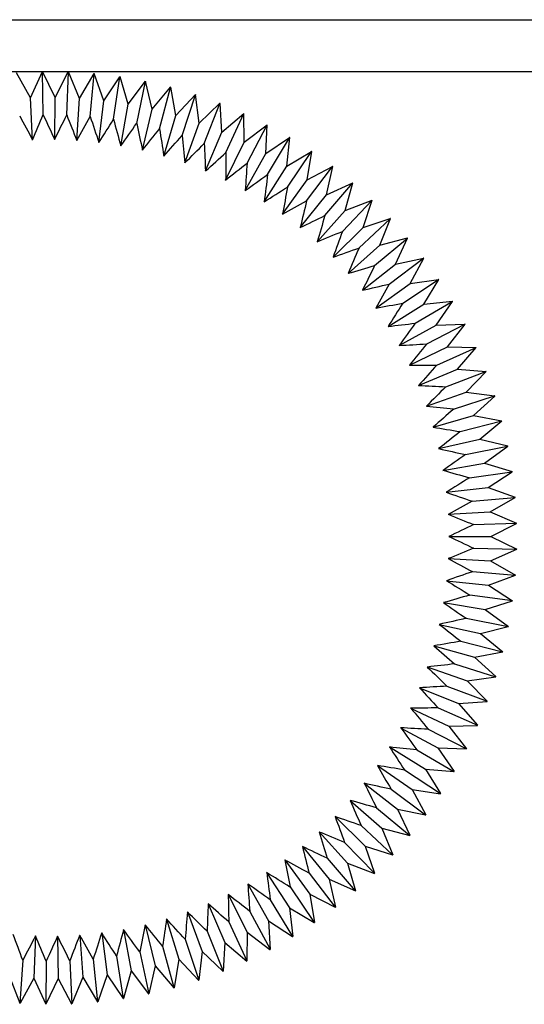
# Model space of a CAD drawing. Units: millimetres. Extents: x -2210 to 4090, y -66885 to -62430.
# Drawn here: x 2610 to 2620, y -64780 to -64761 of the extents above; entities that cross this region are included whole.
import ezdxf

# ---------------------------------------------------------------- set-up
doc = ezdxf.new("R2010")
doc.units = ezdxf.units.MM
doc.header["$LTSCALE"] = 15
doc.layers.get('0').update_dxf_attribs({"lineweight": 15})

msp = doc.modelspace()

# ---------------------------------------------------------------- linework, layer by layer
at = {"color": 7, "linetype": 'Continuous', "lineweight": 25}
for p, q in [((2399.712, -64761.249), (2626.712, -64761.249)), ((2399.712, -64762.249), (2626.712, -64762.249)), ((2610.327, -64762.758), (2610.057, -64762.273)), ((2610.327, -64762.758), (2610.553, -64762.251)), ((2610.555, -64762.254), (2610.553, -64762.251)), ((2610.557, -64762.251), (2610.555, -64762.254)), ((2610.569, -64763.082), (2610.555, -64762.254)), ((2610.8, -64762.75), (2610.557, -64762.251)), ((2610.8, -64762.75), (2611.053, -64762.256)), ((2611.023, -64763.087), (2611.055, -64762.259)), ((2611.055, -64762.259), (2611.053, -64762.256)), ((2611.057, -64762.256), (2611.055, -64762.259)), ((2611.272, -64762.768), (2611.057, -64762.256)), ((2611.272, -64762.768), (2611.552, -64762.289)), ((2611.477, -64763.117), (2611.554, -64762.292)), ((2611.554, -64762.292), (2611.552, -64762.289)), ((2611.556, -64762.289), (2611.554, -64762.292)), ((2611.743, -64762.812), (2611.556, -64762.289)), ((2611.743, -64762.812), (2612.049, -64762.349)), ((2611.927, -64763.172), (2612.051, -64762.352)), ((2612.051, -64762.352), (2612.049, -64762.349)), ((2612.053, -64762.35), (2612.051, -64762.352)), ((2612.21, -64762.882), (2612.053, -64762.35)), ((2612.21, -64762.882), (2612.542, -64762.437)), ((2612.374, -64763.252), (2612.543, -64762.441)), ((2612.543, -64762.441), (2612.542, -64762.437)), ((2612.545, -64762.438), (2612.543, -64762.441)), ((2612.673, -64762.978), (2612.545, -64762.438)), ((2612.673, -64762.978), (2613.029, -64762.553)), ((2612.816, -64763.356), (2613.03, -64762.556)), ((2613.03, -64762.556), (2613.029, -64762.553)), ((2613.032, -64762.554), (2613.03, -64762.556)), ((2613.129, -64763.1), (2613.032, -64762.554)), ((2610.364, -64763.571), (2610.327, -64762.758)), ((2610.791, -64763.563), (2610.8, -64762.75)), ((2611.218, -64763.58), (2611.272, -64762.768)), ((2613.129, -64763.1), (2613.508, -64762.695)), ((2613.252, -64763.486), (2613.509, -64762.698)), ((2613.509, -64762.698), (2613.508, -64762.695)), ((2613.512, -64762.696), (2613.509, -64762.698)), ((2613.578, -64763.247), (2613.512, -64762.696)), ((2611.644, -64763.62), (2611.743, -64762.812)), ((2612.067, -64763.683), (2612.21, -64762.882)), ((2612.485, -64763.77), (2612.673, -64762.978)), ((2613.578, -64763.247), (2613.979, -64762.863)), ((2613.679, -64763.639), (2613.98, -64762.867)), ((2613.98, -64762.867), (2613.979, -64762.863)), ((2613.983, -64762.865), (2613.98, -64762.867)), ((2614.019, -64763.419), (2613.983, -64762.865)), ((2612.898, -64763.88), (2613.129, -64763.1)), ((2614.019, -64763.419), (2614.44, -64763.058)), ((2614.098, -64763.815), (2614.441, -64763.061)), ((2614.441, -64763.061), (2614.44, -64763.058)), ((2614.444, -64763.059), (2614.441, -64763.061)), ((2614.449, -64763.615), (2614.444, -64763.059)), ((2613.304, -64764.013), (2613.578, -64763.247)), ((2614.449, -64763.615), (2614.89, -64763.278)), ((2614.506, -64764.015), (2614.89, -64763.281)), ((2614.867, -64763.834), (2614.893, -64763.279)), ((2614.89, -64763.281), (2614.89, -64763.278)), ((2614.893, -64763.279), (2614.89, -64763.281)), ((2613.702, -64764.168), (2614.019, -64763.419)), ((2614.867, -64763.834), (2615.327, -64763.522)), ((2614.902, -64764.237), (2615.327, -64763.526)), ((2615.273, -64764.076), (2615.33, -64763.524)), ((2615.327, -64763.526), (2615.327, -64763.522)), ((2615.33, -64763.524), (2615.327, -64763.526)), ((2614.091, -64764.345), (2614.449, -64763.615)), ((2614.47, -64764.544), (2614.867, -64763.834)), ((2615.273, -64764.076), (2615.749, -64763.791)), ((2615.285, -64764.481), (2615.749, -64763.794)), ((2615.664, -64764.341), (2615.752, -64763.793)), ((2615.749, -64763.794), (2615.749, -64763.791)), ((2615.752, -64763.793), (2615.749, -64763.794)), ((2614.836, -64764.763), (2615.273, -64764.076)), ((2615.654, -64764.745), (2616.155, -64764.085)), ((2615.664, -64764.341), (2616.156, -64764.082)), ((2616.041, -64764.627), (2616.159, -64764.084)), ((2616.155, -64764.085), (2616.156, -64764.082)), ((2616.159, -64764.084), (2616.155, -64764.085)), ((2615.19, -64765.002), (2615.664, -64764.341)), ((2616.008, -64765.03), (2616.545, -64764.399)), ((2616.041, -64764.627), (2616.545, -64764.396)), ((2616.401, -64764.933), (2616.548, -64764.398)), ((2616.545, -64764.399), (2616.545, -64764.396)), ((2616.548, -64764.398), (2616.545, -64764.399)), ((2615.531, -64765.261), (2616.041, -64764.627)), ((2616.345, -64765.334), (2616.917, -64764.734)), ((2616.401, -64764.933), (2616.917, -64764.73)), ((2616.743, -64765.259), (2616.92, -64764.733)), ((2616.917, -64764.734), (2616.917, -64764.73)), ((2616.92, -64764.733), (2616.917, -64764.734)), ((2615.856, -64765.538), (2616.401, -64764.933)), ((2616.166, -64765.832), (2616.743, -64765.259)), ((2616.665, -64765.656), (2617.269, -64765.089)), ((2616.743, -64765.259), (2617.27, -64765.085)), ((2617.066, -64765.603), (2617.273, -64765.088)), ((2617.269, -64765.089), (2617.27, -64765.085)), ((2617.273, -64765.088), (2617.269, -64765.089)), ((2616.458, -64766.144), (2617.066, -64765.603)), ((2616.967, -64765.995), (2617.601, -64765.463)), ((2617.066, -64765.603), (2617.603, -64765.459)), ((2617.37, -64765.965), (2617.605, -64765.462)), ((2617.601, -64765.463), (2617.603, -64765.459)), ((2617.605, -64765.462), (2617.601, -64765.463)), ((2616.733, -64766.471), (2617.37, -64765.965)), ((2617.249, -64766.351), (2617.912, -64765.854)), ((2617.37, -64765.965), (2617.914, -64765.851)), ((2617.654, -64766.343), (2617.916, -64765.854)), ((2617.912, -64765.854), (2617.914, -64765.851)), ((2617.916, -64765.854), (2617.912, -64765.854)), ((2616.989, -64766.813), (2617.654, -64766.343)), ((2617.511, -64766.722), (2618.201, -64766.263)), ((2617.654, -64766.343), (2618.203, -64766.26)), ((2617.916, -64766.737), (2618.205, -64766.263)), ((2618.201, -64766.263), (2618.203, -64766.26)), ((2618.205, -64766.263), (2618.201, -64766.263)), ((2617.226, -64767.169), (2617.916, -64766.737)), ((2617.753, -64767.107), (2618.467, -64766.687)), ((2617.916, -64766.737), (2618.468, -64766.684)), ((2618.155, -64767.144), (2618.47, -64766.687)), ((2618.467, -64766.687), (2618.468, -64766.684)), ((2618.47, -64766.687), (2618.467, -64766.687)), ((2617.443, -64767.537), (2618.155, -64767.144)), ((2617.972, -64767.505), (2618.708, -64767.125)), ((2618.155, -64767.144), (2618.71, -64767.122)), ((2618.372, -64767.564), (2618.712, -64767.125)), ((2618.708, -64767.125), (2618.71, -64767.122)), ((2618.712, -64767.125), (2618.708, -64767.125)), ((2617.639, -64767.917), (2618.372, -64767.564)), ((2618.169, -64767.914), (2618.925, -64767.575)), ((2618.372, -64767.564), (2618.927, -64767.573)), ((2618.565, -64767.995), (2618.929, -64767.576)), ((2618.925, -64767.575), (2618.927, -64767.573)), ((2618.929, -64767.576), (2618.925, -64767.575)), ((2617.813, -64768.307), (2618.565, -64767.995)), ((2618.343, -64768.333), (2619.117, -64768.038)), ((2618.565, -64767.995), (2619.119, -64768.035)), ((2618.734, -64768.437), (2619.12, -64768.038)), ((2619.117, -64768.038), (2619.119, -64768.035)), ((2619.12, -64768.038), (2619.117, -64768.038)), ((2617.966, -64768.706), (2618.734, -64768.437)), ((2618.734, -64768.437), (2619.284, -64768.507)), ((2618.493, -64768.762), (2619.282, -64768.51)), ((2618.878, -64768.887), (2619.286, -64768.511)), ((2619.282, -64768.51), (2619.284, -64768.507)), ((2619.286, -64768.511), (2619.282, -64768.51)), ((2618.096, -64769.113), (2618.878, -64768.887)), ((2618.619, -64769.198), (2619.421, -64768.99)), ((2618.878, -64768.887), (2619.424, -64768.988)), ((2618.996, -64769.344), (2619.424, -64768.991)), ((2619.421, -64768.99), (2619.424, -64768.988)), ((2619.424, -64768.991), (2619.421, -64768.99)), ((2618.203, -64769.527), (2618.996, -64769.344)), ((2618.996, -64769.344), (2619.536, -64769.475)), ((2618.721, -64769.641), (2619.533, -64769.478)), ((2619.089, -64769.808), (2619.537, -64769.479)), ((2619.533, -64769.478), (2619.536, -64769.475)), ((2619.537, -64769.479), (2619.533, -64769.478)), ((2618.287, -64769.946), (2619.089, -64769.808)), ((2619.089, -64769.808), (2619.621, -64769.968)), ((2618.798, -64770.088), (2619.618, -64769.971)), ((2619.156, -64770.276), (2619.621, -64769.972)), ((2619.618, -64769.971), (2619.621, -64769.968)), ((2619.621, -64769.972), (2619.618, -64769.971)), ((2618.348, -64770.369), (2619.156, -64770.276)), ((2619.156, -64770.276), (2619.678, -64770.465)), ((2618.85, -64770.539), (2619.675, -64770.467)), ((2619.197, -64770.746), (2619.678, -64770.469)), ((2619.675, -64770.467), (2619.678, -64770.465)), ((2619.678, -64770.469), (2619.675, -64770.467)), ((2618.385, -64770.794), (2619.197, -64770.746)), ((2619.197, -64770.746), (2619.708, -64770.965)), ((2618.877, -64770.993), (2619.705, -64770.967)), ((2619.212, -64771.219), (2619.708, -64770.969)), ((2619.705, -64770.967), (2619.708, -64770.965)), ((2619.708, -64770.969), (2619.705, -64770.967)), ((2618.399, -64771.222), (2619.212, -64771.219)), ((2619.212, -64771.219), (2619.71, -64771.465)), ((2618.878, -64771.447), (2619.707, -64771.467)), ((2619.201, -64771.691), (2619.71, -64771.469)), ((2619.707, -64771.467), (2619.71, -64771.465)), ((2619.71, -64771.469), (2619.707, -64771.467)), ((2618.388, -64771.649), (2619.201, -64771.691)), ((2619.201, -64771.691), (2619.684, -64771.965)), ((2618.855, -64771.9), (2619.681, -64771.966)), ((2618.354, -64772.075), (2619.163, -64772.162)), ((2619.163, -64772.162), (2619.684, -64771.969)), ((2619.681, -64771.966), (2619.684, -64771.965)), ((2619.684, -64771.969), (2619.681, -64771.966)), ((2619.163, -64772.162), (2619.63, -64772.462)), ((2619.627, -64772.464), (2618.806, -64772.352)), ((2619.099, -64772.63), (2619.63, -64772.466)), ((2619.627, -64772.464), (2619.63, -64772.462)), ((2619.63, -64772.466), (2619.627, -64772.464)), ((2618.297, -64772.498), (2619.099, -64772.63)), ((2619.099, -64772.63), (2619.549, -64772.956)), ((2618.732, -64772.8), (2619.546, -64772.957)), ((2618.216, -64772.918), (2619.01, -64773.094)), ((2619.01, -64773.094), (2619.548, -64772.96)), ((2619.546, -64772.957), (2619.549, -64772.956)), ((2619.548, -64772.96), (2619.546, -64772.957)), ((2619.01, -64773.094), (2619.441, -64773.445)), ((2618.111, -64773.332), (2618.894, -64773.553)), ((2618.634, -64773.243), (2619.437, -64773.446)), ((2618.894, -64773.553), (2619.44, -64773.448)), ((2618.894, -64773.553), (2619.305, -64773.926)), ((2619.437, -64773.446), (2619.441, -64773.445)), ((2619.44, -64773.448), (2619.437, -64773.446)), ((2617.984, -64773.74), (2618.754, -64774.004)), ((2618.511, -64773.681), (2619.302, -64773.927)), ((2618.754, -64774.004), (2619.304, -64773.93)), ((2619.302, -64773.927), (2619.305, -64773.926)), ((2619.304, -64773.93), (2619.302, -64773.927)), ((2617.834, -64774.14), (2618.588, -64774.446)), ((2618.364, -64774.11), (2619.14, -64774.4)), ((2618.754, -64774.004), (2619.143, -64774.4)), ((2617.663, -64774.532), (2618.398, -64774.879)), ((2618.193, -64774.531), (2618.951, -64774.864)), ((2618.588, -64774.446), (2619.142, -64774.403)), ((2618.588, -64774.446), (2618.955, -64774.863)), ((2619.142, -64774.403), (2619.14, -64774.4)), ((2619.14, -64774.4), (2619.143, -64774.4)), ((2617.47, -64774.913), (2618.185, -64775.301)), ((2617.999, -64774.942), (2618.738, -64775.316)), ((2618.398, -64774.879), (2618.953, -64774.867)), ((2618.398, -64774.879), (2618.741, -64775.316)), ((2618.951, -64774.864), (2618.955, -64774.863)), ((2618.953, -64774.867), (2618.951, -64774.864)), ((2617.255, -64775.283), (2617.948, -64775.71)), ((2618.185, -64775.301), (2618.74, -64775.319)), ((2618.185, -64775.301), (2618.503, -64775.756)), ((2618.74, -64775.319), (2618.738, -64775.316)), ((2618.738, -64775.316), (2618.741, -64775.316)), ((2617.782, -64775.341), (2618.499, -64775.756)), ((2617.021, -64775.64), (2617.689, -64776.105)), ((2617.948, -64775.71), (2618.24, -64776.182)), ((2617.948, -64775.71), (2618.501, -64775.759)), ((2617.544, -64775.727), (2618.237, -64776.182)), ((2618.501, -64775.759), (2618.499, -64775.756)), ((2618.499, -64775.756), (2618.503, -64775.756)), ((2616.767, -64775.984), (2617.408, -64776.485)), ((2617.285, -64776.1), (2617.951, -64776.592)), ((2617.689, -64776.105), (2618.238, -64776.185)), ((2617.689, -64776.105), (2617.955, -64776.592)), ((2618.238, -64776.185), (2618.237, -64776.182)), ((2618.237, -64776.182), (2618.24, -64776.182)), ((2616.495, -64776.313), (2617.107, -64776.849)), ((2617.005, -64776.458), (2617.643, -64776.986)), ((2616.205, -64776.627), (2616.786, -64777.196)), ((2617.408, -64776.485), (2617.647, -64776.987)), ((2617.408, -64776.485), (2617.952, -64776.595)), ((2617.951, -64776.592), (2617.955, -64776.592)), ((2617.952, -64776.595), (2617.951, -64776.592)), ((2616.706, -64776.8), (2617.314, -64777.363)), ((2617.107, -64776.849), (2617.317, -64777.363)), ((2617.107, -64776.849), (2617.644, -64776.99)), ((2615.897, -64776.924), (2616.446, -64777.524)), ((2617.643, -64776.986), (2617.647, -64776.987)), ((2617.644, -64776.99), (2617.643, -64776.986)), ((2615.574, -64777.203), (2616.088, -64777.833)), ((2616.388, -64777.124), (2616.964, -64777.72)), ((2616.786, -64777.196), (2617.314, -64777.366)), ((2616.786, -64777.196), (2616.967, -64777.721)), ((2617.314, -64777.363), (2617.317, -64777.363)), ((2617.314, -64777.366), (2617.314, -64777.363)), ((2615.236, -64777.464), (2615.714, -64778.122)), ((2616.053, -64777.43), (2616.594, -64778.057)), ((2616.446, -64777.524), (2616.598, -64778.058)), ((2616.446, -64777.524), (2616.964, -64777.723)), ((2614.883, -64777.706), (2615.325, -64778.389)), ((2615.701, -64777.718), (2616.207, -64778.374)), ((2616.964, -64777.723), (2616.964, -64777.72)), ((2616.964, -64777.72), (2616.967, -64777.721)), ((2614.518, -64777.928), (2614.921, -64778.635)), ((2615.334, -64777.985), (2615.803, -64778.668)), ((2616.088, -64777.833), (2616.21, -64778.375)), ((2616.088, -64777.833), (2616.595, -64778.061)), ((2614.141, -64778.129), (2614.504, -64778.857)), ((2615.714, -64778.122), (2616.207, -64778.377)), ((2615.714, -64778.122), (2615.806, -64778.669)), ((2616.594, -64778.057), (2616.598, -64778.058)), ((2616.595, -64778.061), (2616.594, -64778.057)), ((2613.753, -64778.309), (2614.075, -64779.056)), ((2614.952, -64778.231), (2615.382, -64778.939)), ((2613.356, -64778.467), (2613.636, -64779.231)), ((2614.558, -64778.456), (2614.948, -64779.187)), ((2615.325, -64778.389), (2615.803, -64778.672)), ((2615.325, -64778.389), (2615.386, -64778.941)), ((2616.207, -64778.374), (2616.21, -64778.375)), ((2616.207, -64778.377), (2616.207, -64778.374)), ((2612.539, -64778.716), (2612.732, -64779.506)), ((2612.951, -64778.603), (2613.188, -64779.381)), ((2614.151, -64778.659), (2614.5, -64779.41)), ((2614.921, -64778.635), (2615.382, -64778.943)), ((2614.921, -64778.635), (2614.951, -64779.189)), ((2615.803, -64778.672), (2615.803, -64778.668)), ((2615.803, -64778.668), (2615.806, -64778.669)), ((2610.42, -64778.93), (2610.389, -64779.743)), ((2610.847, -64778.935), (2610.861, -64779.748)), ((2611.274, -64778.915), (2611.333, -64779.727)), ((2611.699, -64778.872), (2611.803, -64779.679)), ((2612.121, -64778.806), (2612.27, -64779.605)), ((2613.734, -64778.838), (2614.041, -64779.608)), ((2614.504, -64778.857), (2614.503, -64779.412)), ((2614.504, -64778.857), (2614.947, -64779.191)), ((2615.382, -64778.943), (2615.382, -64778.939)), ((2615.382, -64778.939), (2615.386, -64778.941)), ((2612.873, -64779.127), (2613.092, -64779.926)), ((2613.308, -64778.995), (2613.571, -64779.78)), ((2614.075, -64779.056), (2614.044, -64779.61)), ((2614.075, -64779.056), (2614.5, -64779.414)), ((2611.986, -64779.318), (2612.115, -64780.136)), ((2612.432, -64779.235), (2612.607, -64780.045)), ((2613.636, -64779.231), (2613.574, -64779.782)), ((2613.636, -64779.231), (2614.04, -64779.612)), ((2614.947, -64779.191), (2614.948, -64779.187)), ((2614.948, -64779.187), (2614.951, -64779.189)), ((2610.175, -64779.4), (2610.12, -64780.227)), ((2610.628, -64779.417), (2610.62, -64780.246)), ((2611.082, -64779.409), (2611.12, -64780.237)), ((2611.535, -64779.376), (2611.619, -64780.201)), ((2612.732, -64779.506), (2612.609, -64780.047)), ((2612.732, -64779.506), (2613.091, -64779.929)), ((2613.188, -64779.381), (2613.095, -64779.928)), ((2613.188, -64779.381), (2613.57, -64779.784)), ((2614.5, -64779.414), (2614.5, -64779.41)), ((2614.5, -64779.41), (2614.503, -64779.412)), ((2611.803, -64779.679), (2611.621, -64780.203)), ((2611.803, -64779.679), (2612.113, -64780.14)), ((2612.27, -64779.605), (2612.117, -64780.139)), ((2612.27, -64779.605), (2612.605, -64780.048)), ((2614.04, -64779.612), (2614.041, -64779.608)), ((2614.041, -64779.608), (2614.044, -64779.61)), ((2609.917, -64779.712), (2610.118, -64780.23)), ((2610.389, -64779.743), (2610.122, -64780.23)), ((2610.389, -64779.743), (2610.618, -64780.249)), ((2610.861, -64779.748), (2610.622, -64780.249)), ((2610.861, -64779.748), (2611.118, -64780.24)), ((2611.333, -64779.727), (2611.122, -64780.24)), ((2611.333, -64779.727), (2611.617, -64780.204)), ((2613.57, -64779.784), (2613.571, -64779.78)), ((2613.571, -64779.78), (2613.574, -64779.782)), ((2612.605, -64780.048), (2612.607, -64780.045)), ((2612.607, -64780.045), (2612.609, -64780.047)), ((2613.091, -64779.929), (2613.092, -64779.926)), ((2613.092, -64779.926), (2613.095, -64779.928)), ((2610.118, -64780.23), (2610.12, -64780.227)), ((2610.12, -64780.227), (2610.122, -64780.23)), ((2610.618, -64780.249), (2610.62, -64780.246)), ((2610.62, -64780.246), (2610.622, -64780.249)), ((2611.118, -64780.24), (2611.12, -64780.237)), ((2611.12, -64780.237), (2611.122, -64780.24)), ((2611.617, -64780.204), (2611.619, -64780.201)), ((2611.619, -64780.201), (2611.621, -64780.203)), ((2612.113, -64780.14), (2612.115, -64780.136)), ((2612.115, -64780.136), (2612.117, -64780.139))]:
    msp.add_line(p, q, dxfattribs=at)
at = {"color": 7, "linetype": 'Continuous', "lineweight": 25, "flags": 128}
for points in [[(2610.557, -64762.251), (2610.556, -64762.251), (2610.556, -64762.251), (2610.555, -64762.251), (2610.555, -64762.251), (2610.554, -64762.251), (2610.554, -64762.251), (2610.553, -64762.251), (2610.553, -64762.251)], [(2611.057, -64762.256), (2611.057, -64762.256), (2611.056, -64762.256), (2611.056, -64762.256), (2611.055, -64762.256), (2611.055, -64762.256), (2611.054, -64762.256), (2611.054, -64762.256), (2611.053, -64762.256)], [(2611.556, -64762.289), (2611.556, -64762.289), (2611.555, -64762.289), (2611.555, -64762.289), (2611.554, -64762.289), (2611.554, -64762.289), (2611.553, -64762.289), (2611.553, -64762.289), (2611.552, -64762.289)], [(2612.053, -64762.35), (2612.052, -64762.35), (2612.052, -64762.35), (2612.052, -64762.35), (2612.051, -64762.349), (2612.051, -64762.349), (2612.05, -64762.349), (2612.05, -64762.349), (2612.049, -64762.349)], [(2612.545, -64762.438), (2612.545, -64762.438), (2612.545, -64762.438), (2612.544, -64762.438), (2612.544, -64762.438), (2612.543, -64762.438), (2612.543, -64762.437), (2612.542, -64762.437), (2612.542, -64762.437)], [(2613.032, -64762.554), (2613.032, -64762.553), (2613.031, -64762.553), (2613.031, -64762.553), (2613.03, -64762.553), (2613.03, -64762.553), (2613.03, -64762.553), (2613.029, -64762.553), (2613.029, -64762.553)], [(2613.512, -64762.696), (2613.512, -64762.696), (2613.511, -64762.696), (2613.511, -64762.695), (2613.51, -64762.695), (2613.51, -64762.695), (2613.509, -64762.695), (2613.509, -64762.695), (2613.508, -64762.695)], [(2613.983, -64762.865), (2613.983, -64762.865), (2613.982, -64762.864), (2613.982, -64762.864), (2613.981, -64762.864), (2613.981, -64762.864), (2613.98, -64762.864), (2613.98, -64762.863), (2613.979, -64762.863)], [(2614.444, -64763.059), (2614.444, -64763.059), (2614.443, -64763.059), (2614.443, -64763.059), (2614.442, -64763.059), (2614.442, -64763.058), (2614.441, -64763.058), (2614.441, -64763.058), (2614.44, -64763.058)], [(2614.893, -64763.279), (2614.893, -64763.279), (2614.892, -64763.279), (2614.892, -64763.279), (2614.892, -64763.279), (2614.891, -64763.278), (2614.891, -64763.278), (2614.89, -64763.278), (2614.89, -64763.278)], [(2615.33, -64763.524), (2615.329, -64763.524), (2615.329, -64763.524), (2615.329, -64763.523), (2615.328, -64763.523), (2615.328, -64763.523), (2615.327, -64763.523), (2615.327, -64763.522), (2615.327, -64763.522)], [(2615.752, -64763.793), (2615.752, -64763.792), (2615.751, -64763.792), (2615.751, -64763.792), (2615.75, -64763.792), (2615.75, -64763.791), (2615.75, -64763.791), (2615.749, -64763.791), (2615.749, -64763.791)], [(2616.159, -64764.084), (2616.158, -64764.084), (2616.158, -64764.084), (2616.157, -64764.083), (2616.157, -64764.083), (2616.157, -64764.083), (2616.156, -64764.083), (2616.156, -64764.082), (2616.156, -64764.082)], [(2616.548, -64764.398), (2616.548, -64764.398), (2616.548, -64764.397), (2616.547, -64764.397), (2616.547, -64764.397), (2616.547, -64764.396), (2616.546, -64764.396), (2616.546, -64764.396), (2616.545, -64764.396)], [(2616.92, -64764.733), (2616.92, -64764.733), (2616.919, -64764.732), (2616.919, -64764.732), (2616.919, -64764.732), (2616.918, -64764.731), (2616.918, -64764.731), (2616.918, -64764.731), (2616.917, -64764.73)], [(2617.273, -64765.088), (2617.272, -64765.088), (2617.272, -64765.087), (2617.272, -64765.087), (2617.271, -64765.087), (2617.271, -64765.086), (2617.271, -64765.086), (2617.27, -64765.086), (2617.27, -64765.085)], [(2617.605, -64765.462), (2617.605, -64765.462), (2617.604, -64765.461), (2617.604, -64765.461), (2617.604, -64765.461), (2617.603, -64765.46), (2617.603, -64765.46), (2617.603, -64765.46), (2617.603, -64765.459)], [(2617.916, -64765.854), (2617.916, -64765.854), (2617.915, -64765.853), (2617.915, -64765.853), (2617.915, -64765.853), (2617.915, -64765.852), (2617.914, -64765.852), (2617.914, -64765.851), (2617.914, -64765.851)], [(2618.205, -64766.263), (2618.204, -64766.262), (2618.204, -64766.262), (2618.204, -64766.262), (2618.204, -64766.261), (2618.203, -64766.261), (2618.203, -64766.26), (2618.203, -64766.26), (2618.203, -64766.26)], [(2618.47, -64766.687), (2618.47, -64766.686), (2618.47, -64766.686), (2618.469, -64766.686), (2618.469, -64766.685), (2618.469, -64766.685), (2618.469, -64766.684), (2618.469, -64766.684), (2618.468, -64766.684)], [(2618.712, -64767.125), (2618.712, -64767.125), (2618.711, -64767.124), (2618.711, -64767.124), (2618.711, -64767.123), (2618.711, -64767.123), (2618.71, -64767.123), (2618.71, -64767.122), (2618.71, -64767.122)], [(2618.929, -64767.576), (2618.928, -64767.576), (2618.928, -64767.575), (2618.928, -64767.575), (2618.928, -64767.574), (2618.928, -64767.574), (2618.927, -64767.573), (2618.927, -64767.573), (2618.927, -64767.573)], [(2619.12, -64768.038), (2619.12, -64768.038), (2619.12, -64768.037), (2619.12, -64768.037), (2619.119, -64768.037), (2619.119, -64768.036), (2619.119, -64768.036), (2619.119, -64768.035), (2619.119, -64768.035)], [(2619.286, -64768.511), (2619.285, -64768.51), (2619.285, -64768.51), (2619.285, -64768.509), (2619.285, -64768.509), (2619.285, -64768.508), (2619.285, -64768.508), (2619.285, -64768.507), (2619.284, -64768.507)], [(2619.424, -64768.991), (2619.424, -64768.991), (2619.424, -64768.99), (2619.424, -64768.99), (2619.424, -64768.989), (2619.424, -64768.989), (2619.424, -64768.988), (2619.424, -64768.988), (2619.424, -64768.988)], [(2619.537, -64769.479), (2619.536, -64769.478), (2619.536, -64769.478), (2619.536, -64769.477), (2619.536, -64769.477), (2619.536, -64769.477), (2619.536, -64769.476), (2619.536, -64769.476), (2619.536, -64769.475)], [(2619.621, -64769.972), (2619.621, -64769.972), (2619.621, -64769.971), (2619.621, -64769.971), (2619.621, -64769.97), (2619.621, -64769.97), (2619.621, -64769.969), (2619.621, -64769.969), (2619.621, -64769.968)], [(2619.678, -64770.469), (2619.678, -64770.469), (2619.678, -64770.468), (2619.678, -64770.468), (2619.678, -64770.467), (2619.678, -64770.467), (2619.678, -64770.466), (2619.678, -64770.466), (2619.678, -64770.465)], [(2619.708, -64770.969), (2619.708, -64770.968), (2619.708, -64770.968), (2619.708, -64770.967), (2619.708, -64770.967), (2619.708, -64770.966), (2619.708, -64770.966), (2619.708, -64770.965), (2619.708, -64770.965)], [(2619.71, -64771.469), (2619.71, -64771.468), (2619.71, -64771.468), (2619.71, -64771.468), (2619.71, -64771.467), (2619.71, -64771.467), (2619.71, -64771.466), (2619.71, -64771.466), (2619.71, -64771.465)], [(2619.684, -64771.969), (2619.684, -64771.968), (2619.684, -64771.968), (2619.684, -64771.967), (2619.684, -64771.967), (2619.684, -64771.966), (2619.684, -64771.966), (2619.684, -64771.965), (2619.684, -64771.965)], [(2619.63, -64772.466), (2619.63, -64772.466), (2619.63, -64772.465), (2619.63, -64772.465), (2619.63, -64772.464), (2619.63, -64772.464), (2619.63, -64772.463), (2619.63, -64772.463), (2619.63, -64772.462)], [(2619.548, -64772.96), (2619.548, -64772.959), (2619.549, -64772.959), (2619.549, -64772.958), (2619.549, -64772.958), (2619.549, -64772.957), (2619.549, -64772.957), (2619.549, -64772.957), (2619.549, -64772.956)], [(2619.44, -64773.448), (2619.44, -64773.448), (2619.44, -64773.447), (2619.44, -64773.447), (2619.44, -64773.446), (2619.44, -64773.446), (2619.44, -64773.445), (2619.44, -64773.445), (2619.441, -64773.445)], [(2619.304, -64773.93), (2619.304, -64773.929), (2619.304, -64773.929), (2619.304, -64773.928), (2619.305, -64773.928), (2619.305, -64773.928), (2619.305, -64773.927), (2619.305, -64773.927), (2619.305, -64773.926)], [(2619.142, -64774.403), (2619.142, -64774.403), (2619.142, -64774.402), (2619.142, -64774.402), (2619.142, -64774.401), (2619.143, -64774.401), (2619.143, -64774.4), (2619.143, -64774.4), (2619.143, -64774.4)], [(2618.953, -64774.867), (2618.954, -64774.866), (2618.954, -64774.866), (2618.954, -64774.865), (2618.954, -64774.865), (2618.954, -64774.865), (2618.955, -64774.864), (2618.955, -64774.864), (2618.955, -64774.863)], [(2618.74, -64775.319), (2618.74, -64775.319), (2618.74, -64775.318), (2618.74, -64775.318), (2618.741, -64775.317), (2618.741, -64775.317), (2618.741, -64775.317), (2618.741, -64775.316), (2618.741, -64775.316)], [(2618.501, -64775.759), (2618.501, -64775.759), (2618.502, -64775.758), (2618.502, -64775.758), (2618.502, -64775.757), (2618.502, -64775.757), (2618.502, -64775.756), (2618.503, -64775.756), (2618.503, -64775.756)], [(2618.238, -64776.185), (2618.239, -64776.184), (2618.239, -64776.184), (2618.239, -64776.184), (2618.239, -64776.183), (2618.24, -64776.183), (2618.24, -64776.182), (2618.24, -64776.182), (2618.24, -64776.182)], [(2617.952, -64776.595), (2617.953, -64776.595), (2617.953, -64776.595), (2617.953, -64776.594), (2617.954, -64776.594), (2617.954, -64776.594), (2617.954, -64776.593), (2617.954, -64776.593), (2617.955, -64776.592)], [(2617.644, -64776.99), (2617.644, -64776.989), (2617.645, -64776.989), (2617.645, -64776.988), (2617.645, -64776.988), (2617.646, -64776.988), (2617.646, -64776.987), (2617.646, -64776.987), (2617.647, -64776.987)], [(2617.314, -64777.366), (2617.315, -64777.366), (2617.315, -64777.365), (2617.315, -64777.365), (2617.316, -64777.365), (2617.316, -64777.364), (2617.316, -64777.364), (2617.317, -64777.364), (2617.317, -64777.363)], [(2616.964, -64777.723), (2616.965, -64777.723), (2616.965, -64777.723), (2616.965, -64777.722), (2616.966, -64777.722), (2616.966, -64777.722), (2616.966, -64777.721), (2616.967, -64777.721), (2616.967, -64777.721)], [(2616.595, -64778.061), (2616.595, -64778.061), (2616.596, -64778.06), (2616.596, -64778.06), (2616.596, -64778.06), (2616.597, -64778.059), (2616.597, -64778.059), (2616.597, -64778.059), (2616.598, -64778.058)], [(2616.207, -64778.377), (2616.208, -64778.377), (2616.208, -64778.377), (2616.208, -64778.376), (2616.209, -64778.376), (2616.209, -64778.376), (2616.21, -64778.376), (2616.21, -64778.375), (2616.21, -64778.375)], [(2615.803, -64778.672), (2615.803, -64778.671), (2615.803, -64778.671), (2615.804, -64778.671), (2615.804, -64778.671), (2615.805, -64778.67), (2615.805, -64778.67), (2615.805, -64778.67), (2615.806, -64778.669)], [(2615.382, -64778.943), (2615.383, -64778.943), (2615.383, -64778.943), (2615.383, -64778.942), (2615.384, -64778.942), (2615.384, -64778.942), (2615.385, -64778.942), (2615.385, -64778.941), (2615.386, -64778.941)], [(2614.947, -64779.191), (2614.948, -64779.19), (2614.948, -64779.19), (2614.949, -64779.19), (2614.949, -64779.19), (2614.95, -64779.19), (2614.95, -64779.189), (2614.95, -64779.189), (2614.951, -64779.189)], [(2614.5, -64779.414), (2614.5, -64779.414), (2614.5, -64779.413), (2614.501, -64779.413), (2614.501, -64779.413), (2614.502, -64779.413), (2614.502, -64779.413), (2614.503, -64779.412), (2614.503, -64779.412)], [(2614.04, -64779.612), (2614.04, -64779.611), (2614.041, -64779.611), (2614.041, -64779.611), (2614.042, -64779.611), (2614.042, -64779.611), (2614.043, -64779.611), (2614.043, -64779.61), (2614.044, -64779.61)], [(2613.57, -64779.784), (2613.571, -64779.783), (2613.571, -64779.783), (2613.571, -64779.783), (2613.572, -64779.783), (2613.572, -64779.783), (2613.573, -64779.783), (2613.573, -64779.783), (2613.574, -64779.782)], [(2612.605, -64780.048), (2612.606, -64780.048), (2612.606, -64780.048), (2612.607, -64780.048), (2612.607, -64780.048), (2612.608, -64780.048), (2612.608, -64780.047), (2612.609, -64780.047), (2612.609, -64780.047)], [(2613.091, -64779.929), (2613.092, -64779.929), (2613.092, -64779.929), (2613.093, -64779.929), (2613.093, -64779.929), (2613.094, -64779.929), (2613.094, -64779.928), (2613.095, -64779.928), (2613.095, -64779.928)], [(2610.118, -64780.23), (2610.118, -64780.23), (2610.119, -64780.23), (2610.119, -64780.23), (2610.12, -64780.23), (2610.12, -64780.23), (2610.121, -64780.23), (2610.121, -64780.23), (2610.122, -64780.23)], [(2610.618, -64780.249), (2610.618, -64780.249), (2610.619, -64780.249), (2610.619, -64780.249), (2610.62, -64780.249), (2610.62, -64780.249), (2610.621, -64780.249), (2610.621, -64780.249), (2610.622, -64780.249)], [(2611.118, -64780.24), (2611.119, -64780.24), (2611.119, -64780.24), (2611.12, -64780.24), (2611.12, -64780.24), (2611.121, -64780.24), (2611.121, -64780.24), (2611.122, -64780.24), (2611.122, -64780.24)], [(2611.617, -64780.204), (2611.618, -64780.204), (2611.618, -64780.204), (2611.619, -64780.204), (2611.619, -64780.204), (2611.62, -64780.204), (2611.62, -64780.203), (2611.621, -64780.203), (2611.621, -64780.203)], [(2612.113, -64780.14), (2612.114, -64780.14), (2612.114, -64780.14), (2612.115, -64780.139), (2612.115, -64780.139), (2612.116, -64780.139), (2612.116, -64780.139), (2612.117, -64780.139), (2612.117, -64780.139)]]:
    msp.add_lwpolyline(points, dxfattribs=at)
at = {"color": 7, "linetype": 'Continuous', "lineweight": 25}
for centre, start, end in [((2870.634, -64625.092), 207.91264, 208.01565), ((2338.629, -64649.217), 337.1773, 337.2803), ((2878.355, -64639.763), 204.7268, 204.82981), ((2345.831, -64634.285), 333.99146, 334.09446), ((2885.248, -64654.84), 201.54096, 201.64397), ((2353.853, -64619.776), 330.80562, 330.90862), ((2891.294, -64670.277), 198.35512, 198.45812), ((2362.668, -64605.735), 327.61978, 327.72278), ((2896.471, -64686.027), 195.16928, 195.27228), ((2372.249, -64592.206), 324.43394, 324.53694), ((2900.766, -64702.039), 191.98344, 192.08644), ((2382.568, -64579.23), 321.2481, 321.3511), ((2904.164, -64718.266), 188.7976, 188.9006), ((2393.592, -64566.848), 318.06226, 318.16526), ((2906.655, -64734.656), 185.61176, 185.71476), ((2405.287, -64555.097), 314.87642, 314.97942), ((2908.231, -64751.16), 182.42592, 182.52892), ((2417.618, -64544.015), 311.69058, 311.79358), ((2908.888, -64767.725), 179.24008, 179.34308), ((2430.544, -64533.635), 308.50473, 308.60774), ((2908.623, -64784.302), 176.05424, 176.15724), ((2444.028, -64523.989), 305.31889, 305.4219), ((2907.437, -64800.838), 172.8684, 172.9714), ((2458.027, -64515.108), 302.13305, 302.23606), ((2905.334, -64817.283), 169.68255, 169.78556), ((2472.498, -64507.018), 298.94721, 299.05022), ((2902.321, -64833.585), 166.49671, 166.59972), ((2487.396, -64499.746), 295.76137, 295.86438), ((2898.406, -64849.695), 163.31087, 163.41388), ((2502.676, -64493.312), 292.57553, 292.67853), ((2893.601, -64865.562), 160.12503, 160.22804), ((2518.289, -64487.737), 289.38969, 289.49269), ((2887.923, -64881.138), 156.93919, 157.0422), ((2534.188, -64483.039), 286.20385, 286.30685), ((2881.387, -64896.374), 153.75335, 153.85635), ((2550.324, -64479.232), 283.01801, 283.12101), ((2874.015, -64911.223), 150.56751, 150.67051), ((2566.646, -64476.327), 279.83217, 279.93517), ((2865.829, -64925.64), 147.38167, 147.48467), ((2583.104, -64474.334), 276.64633, 276.74933), ((2856.855, -64939.579), 144.19583, 144.29883), ((2599.648, -64473.258), 273.46049, 273.56349), ((2847.12, -64952.999), 141.00999, 141.11299), ((2616.226, -64473.104), 270.27465, 270.37765), ((2836.654, -64965.856), 137.82415, 137.92715), ((2632.786, -64473.871), 267.08881, 267.19181), ((2825.489, -64978.112), 134.63831, 134.74131), ((2649.279, -64475.557), 263.90296, 264.00597), ((2813.661, -64989.728), 131.45247, 131.55547), ((2665.652, -64478.158), 260.71712, 260.82013), ((2801.205, -65000.669), 128.26663, 128.36963), ((2681.856, -64481.664), 257.53128, 257.63429), ((2788.161, -65010.902), 125.08078, 125.18379), ((2697.84, -64486.065), 254.34544, 254.44845), ((2774.568, -65020.393), 121.89494, 121.99795), ((2713.554, -64491.348), 251.1596, 251.26261), ((2760.469, -65029.114), 118.7091, 118.81211), ((2728.951, -64497.496), 247.97376, 248.07676), ((2745.907, -65037.038), 115.52326, 115.62627), ((2743.982, -64504.49), 244.78792, 244.89092), ((2730.926, -65044.141), 112.33742, 112.44043), ((2758.601, -64512.309), 241.60208, 241.70508), ((2715.575, -65050.4), 109.15158, 109.25458), ((2772.763, -64520.928), 238.41624, 238.51924), ((2699.899, -65055.796), 105.96574, 106.06874), ((2786.424, -64530.321), 235.2304, 235.3334), ((2683.948, -65060.313), 102.7799, 102.8829), ((2799.542, -64540.458), 232.04456, 232.14756), ((2667.77, -65063.936), 99.59406, 99.69706), ((2812.076, -64551.309), 228.85872, 228.96172), ((2651.416, -65066.655), 96.40822, 96.51122), ((2823.988, -64562.84), 225.67288, 225.77588), ((2634.936, -65068.46), 93.22238, 93.32538), ((2835.241, -64575.015), 222.48704, 222.59004), ((2618.381, -65069.347), 90.03654, 90.13954), ((2845.8, -64587.796), 219.30119, 219.4042), ((2601.802, -65069.313), 86.8507, 86.9537), ((2855.632, -64601.144), 216.11535, 216.21836), ((2585.251, -65068.357), 83.66486, 83.76786), ((2864.707, -64615.019), 212.92951, 213.03252), ((2568.779, -65066.483), 80.47901, 80.58202), ((2872.997, -64629.376), 209.74367, 209.84668), ((2552.436, -65063.696), 77.29317, 77.39618), ((2880.476, -64644.171), 206.55783, 206.66084), ((2536.273, -65060.005), 74.10733, 74.21034), ((2887.121, -64659.36), 203.37199, 203.47499), ((2520.341, -65055.422), 70.92149, 71.0245), ((2892.912, -64674.894), 200.18615, 200.28915), ((2504.688, -65049.961), 67.73565, 67.83866), ((2897.831, -64690.726), 197.00031, 197.10331), ((2489.362, -65043.638), 64.54981, 64.65281), ((2901.862, -64706.807), 193.81447, 193.91747), ((2474.412, -65036.473), 61.36397, 61.46697), ((2904.994, -64723.087), 190.62863, 190.73163), ((2459.883, -65028.488), 58.17813, 58.28113), ((2907.216, -64739.516), 187.44279, 187.54579), ((2445.82, -65019.708), 54.99229, 55.09529), ((2908.521, -64756.044), 184.25695, 184.35995), ((2432.267, -65010.16), 51.80645, 51.90945), ((2908.906, -64772.618), 181.07111, 181.17411), ((2908.369, -64789.188), 177.88527, 177.98827), ((2419.265, -64999.874), 48.62061, 48.72361), ((2906.912, -64805.702), 174.69942, 174.80243), ((2406.855, -64988.881), 45.43477, 45.53777), ((2901.259, -64838.361), 168.32774, 168.43075), ((2383.962, -64964.913), 39.06309, 39.16609), ((2904.539, -64822.11), 171.51358, 171.61659), ((2395.076, -64977.215), 42.24893, 42.35193), ((2333.046, -64879.982), 19.94804, 20.05104), ((2871.684, -64915.524), 152.39854, 152.50154), ((2339.518, -64895.245), 23.13388, 23.23689), ((2879.298, -64900.798), 155.58438, 155.68738), ((2346.829, -64910.125), 26.31972, 26.42273), ((2886.083, -64885.671), 158.77022, 158.87322), ((2354.954, -64924.576), 29.50556, 29.60857), ((2892.016, -64870.19), 161.95606, 162.05907), ((2363.871, -64938.552), 32.6914, 32.79441), ((2897.08, -64854.404), 165.1419, 165.24491), ((2373.55, -64952.012), 35.87724, 35.98025)]:
    msp.add_arc(centre, 294.816, start, end, dxfattribs=at)

doc.saveas('drawing.dxf')
